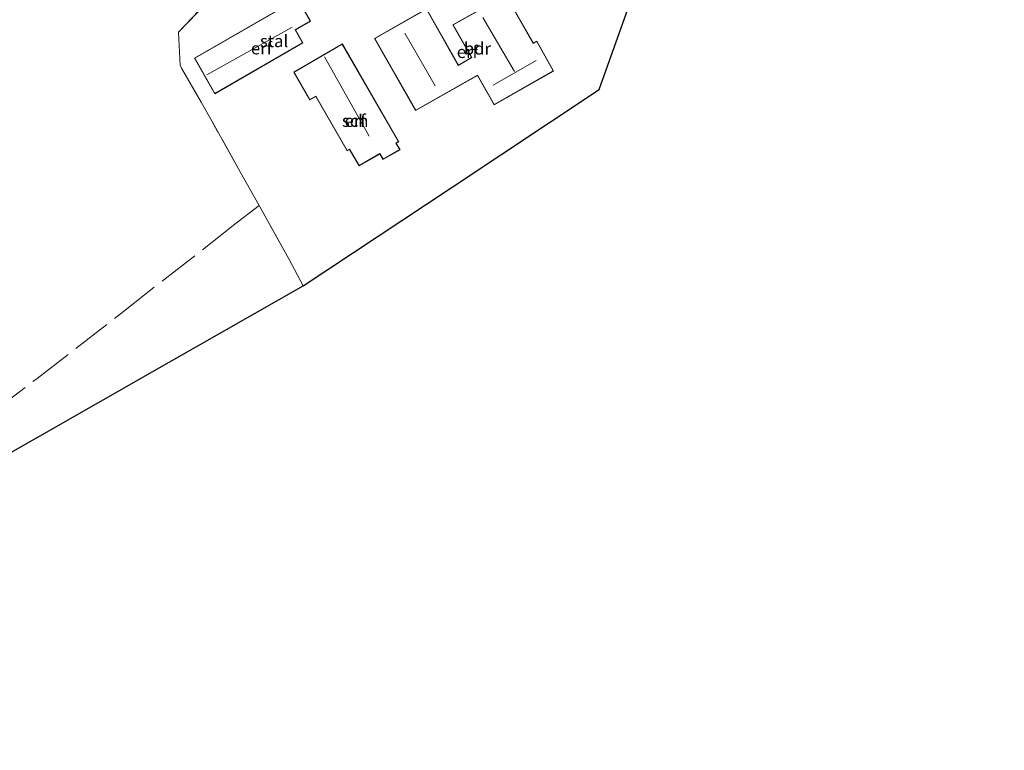
# Model space of a CAD drawing. Units: metres. Extents: x 229997 to 232549, y 466518 to 468750.
# Drawn here: x 230265 to 230467, y 466962 to 467111 of the extents above; entities that cross this region are included whole.
import ezdxf
from ezdxf.enums import TextEntityAlignment as Align

# ---------------------------------------------------------------- set-up
doc = ezdxf.new("R2010")
doc.units = ezdxf.units.M
doc.linetypes.add('IE-TERREINAFSCHEIDING', pattern=[10, 8, -2])
for name, color, linetype, lineweight in [('B-ME-IE-GRONDWERKLIJN-GROND_INGERICHT-GV-B6', 253, 'Continuous', 18), ('B-ME-IE-TERREINAFSCHEIDING-DOORGANG-L-B1', 8, 'IE-TERREINAFSCHEIDING-KUNSTMATIG-OPEN', 18), ('B-ME-IE-TERREINAFSCHEIDING-RASTERHEKWERK-L-B1', 8, 'IE-TERREINAFSCHEIDING', 18), ('B-ME-KG-KADASTRAAL-DAKRAND-L-B1', 13, 'Continuous', 18), ('B-ME-KG-KADASTRAAL-NOKLIJN-L-B1', 13, 'Continuous', 18), ('B-ME-OG-BEBOUWING-GV-B6', 173, 'Continuous', 18)]:
    doc.layers.add(name, color=color, linetype=linetype, lineweight=lineweight)
doc.layers.add('B-ME-KG-KADASTRAAL-OPNAMEDTMGRENS-L-B1', color=10, linetype='Continuous')
doc.styles.add('NLCS-ISO', font='NLCS-ISO.TTF')
doc.linetypes.add('IE-TERREINAFSCHEIDING-KUNSTMATIG-OPEN', pattern='A,7,-1.5,[67,NLCS.SHX,S=0.75,R=0,X=0,Y=0],-1.5', length=10)

msp = doc.modelspace()

# ---------------------------------------------------------------- linework, layer by layer
at = {"layer": 'B-ME-IE-GRONDWERKLIJN-GROND_INGERICHT-GV-B6'}
for points in [[(230312.846, 467124.627, 12.629), (230297.738, 467108.878, 12.656), (230298.062, 467102.091, 12.756), (230302.342, 467094.595, 12.794), (230304.326, 467091.081, 12.844), (230310.682, 467079.736, 12.736), (230314.227, 467073.417, 12.825), (230320.268, 467062.512, 12.875), (230323.228, 467057.018, 13.036), (230295.804, 467041.378, 12.881), (230268.379, 467025.738, 12.725), (230240.955, 467010.098, 12.57)], [(230389.958, 467114.566, 12.782), (230383.724, 467097.146, 12.656), (230353.476, 467077.082, 12.846), (230323.228, 467057.018, 13.036), (230320.268, 467062.512, 12.875), (230314.227, 467073.417, 12.825), (230310.682, 467079.736, 12.736), (230304.326, 467091.081, 12.844), (230302.342, 467094.595, 12.794), (230298.062, 467102.091, 12.756), (230297.738, 467108.878, 12.656), (230312.846, 467124.627, 12.629)], [(230337.819, 467107.618, 12.844), (230346.193, 467092.851, 12.844), (230358.865, 467100.037, 12.844), (230362.26, 467094.05, 12.844), (230374.422, 467100.946, 12.844), (230370.975, 467107.026, 12.844), (230370.272, 467106.627, 12.844), (230364.657, 467116.53, 12.844), (230353.839, 467110.395, 12.844), (230357.638, 467103.697, 12.844), (230354.939, 467102.167, 12.844), (230348.428, 467113.649, 12.844), (230337.819, 467107.618, 12.844)], [(230305.168, 467096.3, 12.844), (230323.157, 467106.713, 12.844), (230321.619, 467109.369, 12.844), (230324.698, 467111.152, 12.844), (230322.042, 467115.741, 12.844), (230301.006, 467103.564, 12.844), (230305.168, 467096.3, 12.844)], [(230331.233, 467106.513, 12.844), (230321.304, 467100.73, 12.844), (230324.567, 467095.054, 12.844), (230325.795, 467095.76, 12.844), (230332.192, 467084.634, 12.844), (230332.696, 467084.923, 12.844), (230334.639, 467081.544, 12.844), (230338.867, 467083.975, 12.844), (230339.52, 467082.84, 12.844), (230343.015, 467084.849, 12.844), (230342.239, 467086.199, 12.844), (230342.744, 467086.49, 12.844), (230331.233, 467106.513, 12.844)]]:
    msp.add_polyline3d(points, dxfattribs=at)
at = {"layer": 'B-ME-IE-TERREINAFSCHEIDING-DOORGANG-L-B1'}
msp.add_line((230304.326, 467091.081, 12.844), (230302.342, 467094.595, 12.794), dxfattribs=at)
at = {"layer": 'B-ME-IE-TERREINAFSCHEIDING-RASTERHEKWERK-L-B1'}
for points in [[(230302.342, 467094.595, 12.794), (230298.062, 467102.091, 12.756), (230297.738, 467108.878, 12.656), (230312.846, 467124.627, 12.629)], [(230323.228, 467057.018, 13.036), (230320.268, 467062.512, 12.875), (230314.227, 467073.417, 12.825), (230310.682, 467079.736, 12.736), (230304.326, 467091.081, 12.844)], [(230260.017, 467031.363, 12.721), (230268.823, 467038.097, 12.694), (230286.489, 467051.795, 12.901), (230294.745, 467058.269, 13.189), (230304.639, 467065.961, 13.013), (230309.264, 467069.623, 13.051), (230314.227, 467073.417, 12.825)]]:
    msp.add_polyline3d(points, dxfattribs=at)
at = {"layer": 'B-ME-KG-KADASTRAAL-DAKRAND-L-B1'}
for points in [[(230337.887, 467107.599, 15.29), (230346.212, 467092.919, 15.144), (230358.884, 467100.105, 15.85), (230362.279, 467094.118, 16.95), (230374.354, 467100.965, 16.975), (230370.955, 467106.96, 16.995), (230370.252, 467106.561, 16.013), (230364.638, 467116.462, 15.871), (230353.907, 467110.376, 15.804), (230357.706, 467103.678, 15.666), (230354.92, 467102.099, 15.372), (230348.409, 467113.581, 15.292), (230337.887, 467107.599, 15.29)], [(230305.186, 467096.368, 15.296), (230323.089, 467106.731, 15.376), (230321.551, 467109.387, 15.315), (230324.63, 467111.17, 15.284), (230322.024, 467115.673, 15.009), (230301.074, 467103.546, 14.895), (230305.186, 467096.368, 15.296)], [(230331.215, 467106.445, 15.398), (230342.676, 467086.508, 15.373), (230342.173, 467086.219, 15.377), (230342.949, 467084.869, 14.15), (230339.539, 467082.909, 14.171), (230338.886, 467084.044, 14.62), (230334.657, 467081.612, 14.815), (230332.714, 467084.991, 14.942), (230332.21, 467084.702, 14.861), (230325.813, 467095.828, 14.823), (230324.585, 467095.122, 14.397), (230321.372, 467100.712, 14.522), (230331.215, 467106.445, 15.398)]]:
    msp.add_polyline3d(points, dxfattribs=at)
at = {"layer": 'B-ME-KG-KADASTRAAL-NOKLIJN-L-B1'}
for p, q in [((230320.971, 467109.928, 17.688), (230303.503, 467100.188, 17.711)), ((230366.404, 467100.818, 20.645), (230359.955, 467111.901, 20.648)), ((230343.986, 467108.697, 21.385), (230350.211, 467097.938, 21.423)), ((230327.559, 467103.864, 17.795), (230336.737, 467087.619, 17.807)), ((230362.037, 467098.03, 20.618), (230370.842, 467103.071, 20.614))]:
    msp.add_line(p, q, dxfattribs=at)
at = {"layer": 'B-ME-KG-KADASTRAAL-OPNAMEDTMGRENS-L-B1'}
msp.add_polyline3d([(230190.401, 466962.041, 12.307), (230205.475, 466987.588, 12.219), (230205.987, 466987.718, 12.219), (230207.126, 466988.464, 11.176), (230212.539, 466991.591, 11.176), (230213.697, 466992.476, 12.334), (230213.531, 466994.458, 12.414), (230240.955, 467010.098, 12.57), (230268.379, 467025.738, 12.725), (230295.804, 467041.378, 12.881), (230323.228, 467057.018, 13.036), (230353.476, 467077.082, 12.846), (230383.724, 467097.146, 12.656), (230389.958, 467114.566, 12.782), (230391.234, 467115.131, 12.794), (230392.824, 467119.456, 12.805), (230394.563, 467120.934, 12.656), (230421.478, 467146.472, 12.627), (230448.393, 467172.011, 12.598), (230456.619, 467180.554, 12.472), (230466.544, 467189.73, 12.396)], dxfattribs=at)
at = {"layer": 'B-ME-OG-BEBOUWING-GV-B6'}
for points in [[(230364.657, 467116.53, 12.844), (230370.272, 467106.627, 12.844), (230370.975, 467107.026, 12.844), (230374.422, 467100.946, 12.844), (230362.26, 467094.05, 12.844), (230358.865, 467100.037, 12.844), (230346.193, 467092.851, 12.844), (230337.819, 467107.618, 12.844), (230348.428, 467113.649, 12.844), (230354.939, 467102.167, 12.844), (230357.638, 467103.697, 12.844), (230353.839, 467110.395, 12.844), (230364.657, 467116.53, 12.844)], [(230323.157, 467106.713, 12.844), (230305.168, 467096.3, 12.844), (230301.006, 467103.564, 12.844), (230322.042, 467115.741, 12.844), (230324.698, 467111.152, 12.844), (230321.619, 467109.369, 12.844), (230323.157, 467106.713, 12.844)], [(230331.233, 467106.513, 12.844), (230342.744, 467086.49, 12.844), (230342.239, 467086.199, 12.844), (230343.015, 467084.849, 12.844), (230339.52, 467082.84, 12.844), (230338.867, 467083.975, 12.844), (230334.639, 467081.544, 12.844), (230332.696, 467084.923, 12.844), (230332.192, 467084.634, 12.844), (230325.795, 467095.76, 12.844), (230324.567, 467095.054, 12.844), (230321.304, 467100.73, 12.844), (230331.233, 467106.513, 12.844)]]:
    msp.add_polyline3d(points, dxfattribs=at)

# ---------------------------------------------------------------- texts
at = {"layer": 'B-ME-IE-GRONDWERKLIJN-GROND_INGERICHT-GV-B6', "ltscale": 0.2, "style": 'NLCS-ISO'}
for p in [(230314.694, 467105.59129), (230356.77892, 467104.86238), (230333.84954, 467090.77108)]:
    msp.add_text('erf', height=2.5, dxfattribs=at).set_placement(p, align=Align.MIDDLE_CENTER)
at = {"layer": 'B-ME-OG-BEBOUWING-GV-B6', "ltscale": 0.2, "style": 'NLCS-ISO'}
for s, p in [('stal', (230317.26386, 467107.07886)), ('bdr', (230358.84338, 467105.54792)), ('sch', (230333.84954, 467090.77108))]:
    msp.add_text(s, height=2.5, dxfattribs=at).set_placement(p, align=Align.MIDDLE_CENTER)

doc.saveas('drawing.dxf')
